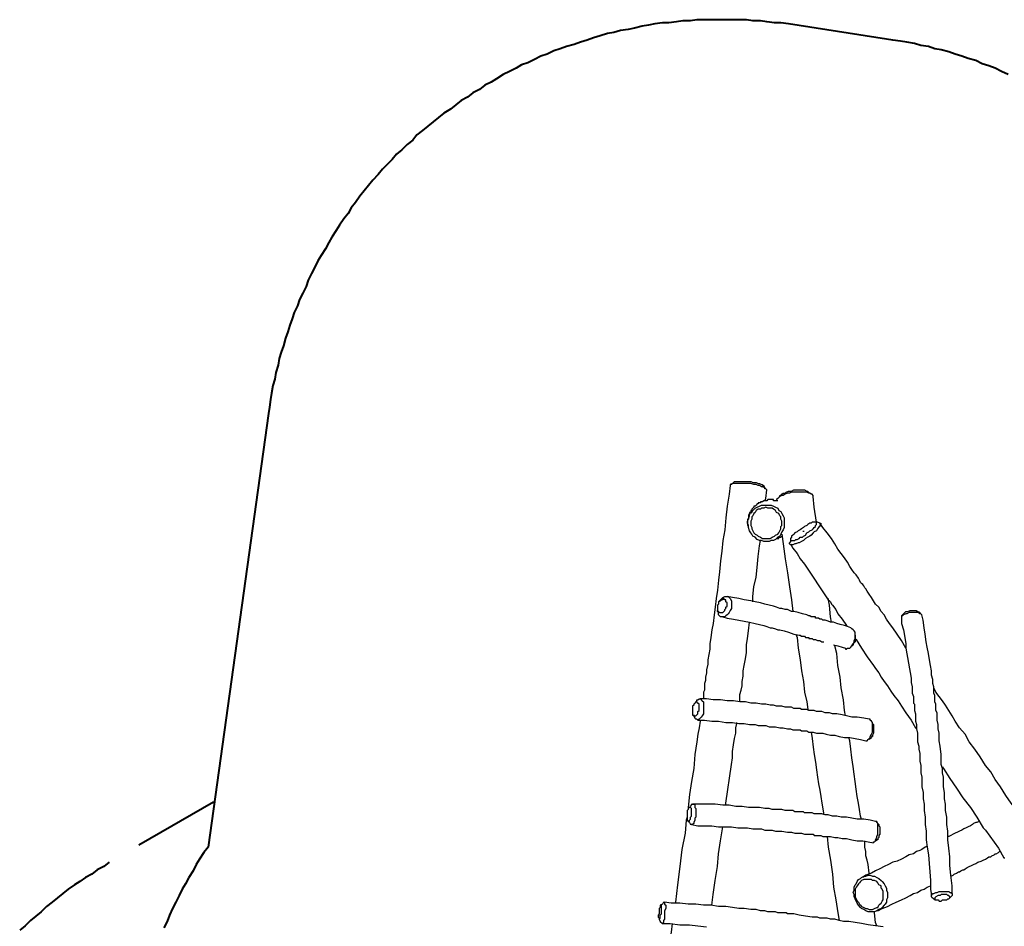
# Model space of a CAD drawing. Units: inches. Extents: x 73 to 163, y 58 to 201.
# Drawn here: x 78 to 110, y 111 to 141 of the extents above; entities that cross this region are included whole.
import ezdxf

# ---------------------------------------------------------------- set-up
doc = ezdxf.new("R2010")
doc.units = ezdxf.units.IN
doc.header["$MEASUREMENT"] = 0
doc.linetypes.add('AI-Linetype-10', pattern=[13.758333, 2.822222, -1.763889, 2.822222, -1.763889, 2.822222, -1.763889])
doc.linetypes.add('AI-Linetype-23', pattern=[13.758333, 2.822222, -1.763889, 2.822222, -1.763889, 2.822222, -1.763889])
doc.layers.add('Ebene 1', color=7, linetype='Continuous')

msp = doc.modelspace()

# ---------------------------------------------------------------- linework, layer by layer
at = {"layer": 'Ebene 1', "color": 7, "lineweight": 40, "true_color": 0xffffff}
for points in [[(103.187, 140.617), (102.94, 140.653), (102.729, 140.653), (102.482, 140.688), (102.27, 140.723), (102.023, 140.723), (101.812, 140.758), (101.565, 140.758), (101.353, 140.758), (101.106, 140.758), (100.894, 140.758), (100.647, 140.758), (100.436, 140.758), (100.189, 140.758), (99.977, 140.723), (99.73, 140.723), (99.519, 140.688), (99.272, 140.653), (99.06, 140.653), (98.813, 140.617), (98.601, 140.582), (98.39, 140.547), (98.143, 140.476), (97.931, 140.441), (97.684, 140.406), (97.472, 140.335), (97.261, 140.3), (97.014, 140.229), (96.802, 140.159), (96.59, 140.088), (96.379, 140.018), (96.167, 139.947), (95.92, 139.876), (95.709, 139.806), (95.497, 139.735), (95.285, 139.629), (95.074, 139.559), (94.862, 139.453), (94.65, 139.347), (94.439, 139.277), (94.262, 139.171), (94.051, 139.065), (93.839, 138.959), (93.627, 138.818), (93.451, 138.712), (93.239, 138.607), (93.063, 138.465), (92.851, 138.36), (92.675, 138.218), (92.463, 138.112), (92.287, 137.971), (92.11, 137.83), (91.899, 137.689), (91.722, 137.548), (91.546, 137.407), (91.369, 137.266), (91.193, 137.125), (91.017, 136.984), (90.876, 136.807), (90.699, 136.666), (90.523, 136.49), (90.346, 136.349), (90.205, 136.172), (90.029, 135.996), (89.888, 135.855), (89.747, 135.678), (89.57, 135.502), (89.429, 135.325), (89.288, 135.149), (89.147, 134.973), (89.006, 134.761), (88.865, 134.585), (88.759, 134.408), (88.618, 134.232), (88.477, 134.02), (88.371, 133.844), (88.23, 133.632), (88.124, 133.456), (88.018, 133.244), (87.877, 133.032), (87.771, 132.856), (87.665, 132.644), (87.56, 132.433), (87.454, 132.221), (87.383, 132.01), (87.277, 131.798), (87.171, 131.586), (87.101, 131.375), (86.995, 131.163), (86.924, 130.951), (86.854, 130.739), (86.783, 130.528), (86.713, 130.316), (86.642, 130.069), (86.572, 129.857), (86.501, 129.646), (86.466, 129.434), (86.395, 129.187), (86.36, 128.975), (86.289, 128.764), (86.254, 128.517), (86.219, 128.305), (86.184, 128.058), (86.148, 127.847)], [(106.398, 140.123), (103.187, 140.617)], [(110.384, 138.959), (110.172, 139.065), (109.961, 139.171), (109.749, 139.241), (109.537, 139.312), (109.326, 139.418), (109.079, 139.488), (108.867, 139.559), (108.656, 139.629), (108.444, 139.7), (108.197, 139.771), (107.985, 139.806), (107.774, 139.876), (107.527, 139.912), (107.315, 139.982), (107.068, 140.018), (106.856, 140.053), (106.61, 140.088), (106.398, 140.123)], [(86.148, 127.847), (84.173, 113.63)], [(84.173, 113.63), (84.032, 113.453), (83.89, 113.242), (83.785, 113.065), (83.679, 112.854), (83.538, 112.642), (83.432, 112.43), (83.326, 112.254), (83.22, 112.042), (83.114, 111.831), (83.009, 111.619), (82.903, 111.407), (82.832, 111.196), (82.726, 110.984)]]:
    msp.add_lwpolyline(points, dxfattribs=at)
at = {"layer": 'Ebene 1', "color": 7, "lineweight": 25, "true_color": 0xffffff}
for points in [[(101.388, 125.589), (101.353, 125.554), (101.283, 125.518)], [(102.482, 125.342), (102.482, 125.342), (102.447, 125.377), (102.411, 125.377), (102.411, 125.412), (102.341, 125.448), (102.306, 125.448), (102.235, 125.483), (102.2, 125.483), (102.129, 125.518), (102.059, 125.518), (101.953, 125.554), (101.882, 125.554), (101.812, 125.554), (101.741, 125.554), (101.671, 125.554), (101.6, 125.554), (101.529, 125.554), (101.459, 125.554), (101.388, 125.554), (101.353, 125.554), (101.318, 125.518), (101.283, 125.518), (101.283, 125.483)], [(101.388, 125.589), (101.388, 125.589), (101.424, 125.624), (101.459, 125.624), (101.494, 125.624), (101.529, 125.624), (101.6, 125.624), (101.635, 125.624), (101.706, 125.624), (101.776, 125.624), (101.847, 125.624), (101.882, 125.624), (101.953, 125.624), (102.023, 125.589), (102.094, 125.589), (102.129, 125.589), (102.2, 125.554), (102.235, 125.554), (102.306, 125.518), (102.341, 125.518), (102.341, 125.483), (102.376, 125.483)], [(101.283, 125.483), (101.247, 125.201), (101.177, 124.813), (101.141, 124.425), (101.106, 124.037), (101.036, 123.684), (101, 123.331), (100.965, 123.014), (100.93, 122.661), (100.894, 122.379), (100.859, 122.061), (100.824, 121.779), (100.789, 121.497), (100.753, 121.25), (100.718, 120.968), (100.683, 120.756), (100.647, 120.509), (100.612, 120.297), (100.612, 120.121), (100.577, 119.944), (100.542, 119.768), (100.542, 119.627), (100.506, 119.45), (100.506, 119.345), (100.471, 119.204), (100.471, 119.098), (100.436, 118.992), (100.436, 118.921), (100.436, 118.851), (100.436, 118.78), (100.401, 118.71), (100.401, 118.639), (100.401, 118.568), (100.401, 118.498), (100.365, 118.498)], [(102.447, 125.377), (102.411, 125.412), (102.376, 125.483)], [(102.411, 124.989), (102.447, 125.06), (102.482, 125.342)], [(103.999, 125.13), (103.999, 125.165), (103.964, 125.201), (103.928, 125.201), (103.893, 125.236), (103.858, 125.236), (103.787, 125.271), (103.752, 125.271), (103.681, 125.271), (103.611, 125.271), (103.54, 125.271), (103.435, 125.271), (103.364, 125.271), (103.293, 125.271), (103.223, 125.236), (103.152, 125.236), (103.082, 125.201), (103.011, 125.165), (102.976, 125.165), (102.905, 125.13), (102.87, 125.095), (102.835, 125.06), (102.799, 125.025), (102.799, 124.989)], [(102.905, 125.165), (102.905, 125.165), (102.94, 125.165), (102.976, 125.201), (103.011, 125.236), (103.082, 125.236), (103.117, 125.271), (103.187, 125.307), (103.223, 125.307), (103.293, 125.307), (103.364, 125.342), (103.435, 125.342), (103.505, 125.342), (103.576, 125.342), (103.611, 125.342), (103.681, 125.342), (103.717, 125.342), (103.787, 125.307), (103.822, 125.307), (103.822, 125.271)], [(103.928, 125.201), (103.893, 125.236), (103.822, 125.271)], [(102.835, 124.989), (102.835, 124.989), (102.799, 124.989), (102.764, 124.989), (102.729, 124.989), (102.694, 124.989), (102.694, 125.025), (102.658, 125.025), (102.623, 125.025), (102.588, 125.025), (102.553, 125.025), (102.517, 125.025), (102.482, 124.989), (102.447, 124.989), (102.411, 124.989), (102.376, 124.989), (102.341, 124.954), (102.306, 124.954), (102.27, 124.954), (102.27, 124.918), (102.235, 124.918), (102.2, 124.918), (102.2, 124.883), (102.164, 124.883), (102.129, 124.848), (102.094, 124.813), (102.059, 124.813), (102.059, 124.778), (102.023, 124.742), (101.988, 124.707), (101.988, 124.672), (101.953, 124.672), (101.953, 124.636), (101.953, 124.601), (101.917, 124.601), (101.917, 124.566), (101.917, 124.531), (101.882, 124.531), (101.882, 124.495), (101.882, 124.46), (101.882, 124.425), (101.882, 124.389), (101.847, 124.389), (101.847, 124.354), (101.847, 124.319), (101.847, 124.284), (101.847, 124.248), (101.847, 124.213), (101.847, 124.178), (101.882, 124.178)], [(102.905, 125.165), (102.87, 125.095), (102.835, 125.06)], [(104.105, 124.284), (104.105, 124.284), (104.034, 124.778), (103.999, 125.13)], [(101.847, 124.248), (101.847, 124.319), (101.882, 124.389), (101.917, 124.495), (101.917, 124.566), (101.988, 124.601), (102.023, 124.672), (102.094, 124.742), (102.164, 124.778), (102.235, 124.813), (102.306, 124.848), (102.376, 124.848), (102.447, 124.848), (102.517, 124.848), (102.623, 124.848), (102.694, 124.813), (102.764, 124.778), (102.835, 124.742), (102.87, 124.672), (102.94, 124.636), (102.976, 124.566), (103.011, 124.495), (103.046, 124.425), (103.046, 124.354), (103.046, 124.248), (103.046, 124.178), (103.046, 124.107), (103.011, 124.037), (102.976, 123.966), (102.94, 123.896), (102.905, 123.825), (102.835, 123.79), (102.764, 123.719), (102.694, 123.684), (102.623, 123.684), (102.553, 123.649), (102.482, 123.649), (102.376, 123.649), (102.306, 123.684), (102.235, 123.684), (102.164, 123.719), (102.094, 123.79), (102.023, 123.825), (101.988, 123.896), (101.953, 123.931), (101.917, 124.001), (101.882, 124.107), (101.882, 124.178), (101.847, 124.248)], [(101.953, 124.248), (101.953, 124.178), (101.988, 124.107), (101.988, 124.072), (102.023, 124.001), (102.059, 123.931), (102.094, 123.896), (102.164, 123.86), (102.2, 123.825), (102.27, 123.79), (102.341, 123.754), (102.411, 123.754), (102.482, 123.754), (102.517, 123.754), (102.588, 123.754), (102.658, 123.79), (102.729, 123.825), (102.764, 123.86), (102.835, 123.896), (102.87, 123.931), (102.905, 124.001), (102.94, 124.072), (102.94, 124.143), (102.976, 124.178), (102.976, 124.248), (102.976, 124.319), (102.94, 124.389), (102.94, 124.46), (102.905, 124.495), (102.87, 124.566), (102.799, 124.601), (102.764, 124.672), (102.694, 124.707), (102.658, 124.742), (102.588, 124.742), (102.517, 124.742), (102.447, 124.778), (102.376, 124.742), (102.306, 124.742), (102.27, 124.707), (102.2, 124.707), (102.129, 124.672), (102.094, 124.601), (102.059, 124.566), (102.023, 124.495), (101.988, 124.46), (101.988, 124.389), (101.953, 124.319), (101.953, 124.248)], [(103.752, 123.86), (103.787, 123.931), (103.858, 123.966), (103.893, 124.001), (103.964, 124.037), (103.999, 124.072), (104.034, 124.107), (104.069, 124.143), (104.069, 124.178), (104.105, 124.213), (104.105, 124.248), (104.105, 124.284), (104.069, 124.284), (104.034, 124.284), (103.999, 124.284), (103.964, 124.284), (103.928, 124.248), (103.893, 124.248), (103.822, 124.213), (103.787, 124.178), (103.717, 124.143), (103.681, 124.107), (103.611, 124.072), (103.576, 124.037), (103.505, 124.001), (103.47, 123.966), (103.399, 123.931), (103.364, 123.896), (103.329, 123.86), (103.293, 123.825), (103.293, 123.79), (103.258, 123.754), (103.258, 123.719), (103.258, 123.684), (103.293, 123.684), (103.329, 123.684), (103.364, 123.684), (103.399, 123.684), (103.435, 123.719), (103.47, 123.719), (103.54, 123.754), (103.576, 123.79), (103.646, 123.79), (103.681, 123.825), (103.752, 123.86)], [(104.211, 124.248), (104.211, 124.248), (104.246, 124.248), (104.246, 124.213), (104.211, 124.178), (104.211, 124.143), (104.175, 124.107), (104.14, 124.072), (104.105, 124.001), (104.034, 123.966), (103.999, 123.931), (103.928, 123.86), (103.893, 123.825), (103.822, 123.79)], [(104.211, 124.248), (104.14, 124.284), (104.069, 124.284)], [(107.033, 120.156), (106.892, 120.403), (106.61, 120.826), (106.504, 120.968), (106.398, 121.109), (106.327, 121.25), (106.221, 121.356), (106.151, 121.497), (106.045, 121.603), (105.974, 121.708), (105.904, 121.814), (105.833, 121.92), (105.763, 122.026), (105.728, 122.096), (105.692, 122.132), (105.657, 122.202), (105.622, 122.237), (105.586, 122.273), (105.551, 122.308), (105.516, 122.379), (105.481, 122.449), (105.41, 122.555), (105.339, 122.625), (105.269, 122.732), (105.198, 122.837), (105.128, 122.978), (105.022, 123.119), (104.916, 123.261), (104.81, 123.402), (104.704, 123.578), (104.599, 123.754), (104.458, 123.931), (104.316, 124.107), (104.211, 124.248)], [(102.976, 123.896), (103.011, 123.578), (103.082, 123.084), (103.152, 122.625), (103.223, 122.167), (103.293, 121.743), (103.329, 121.356)], [(102.023, 121.673), (102.023, 121.85), (102.059, 122.167), (102.129, 122.485), (102.164, 122.802), (102.2, 123.155), (102.235, 123.507), (102.27, 123.684)], [(102.799, 123.754), (102.835, 123.754), (102.87, 123.754), (102.87, 123.79), (102.94, 123.79), (102.976, 123.825)], [(103.822, 123.79), (103.752, 123.754), (103.681, 123.684), (103.611, 123.649), (103.54, 123.613), (103.505, 123.613), (103.435, 123.578), (103.399, 123.578), (103.329, 123.543), (103.293, 123.543), (103.258, 123.543), (103.223, 123.578), (103.223, 123.613)], [(103.258, 123.719), (103.258, 123.649), (103.223, 123.613)], [(103.258, 123.578), (103.329, 123.437), (103.47, 123.261), (103.576, 123.084), (103.717, 122.908), (104.493, 121.743)], [(100.965, 121.32), (100.965, 121.32), (101, 121.32), (101.036, 121.32), (101.071, 121.356), (101.106, 121.391), (101.106, 121.426), (101.141, 121.461), (101.141, 121.497), (101.177, 121.532), (101.177, 121.603), (101.177, 121.638), (101.141, 121.673), (101.141, 121.708), (101.141, 121.743), (101.106, 121.743), (101.071, 121.779), (101.036, 121.779), (101.036, 121.743), (101, 121.743), (100.965, 121.708), (100.93, 121.708), (100.894, 121.673), (100.894, 121.603), (100.859, 121.567), (100.859, 121.532), (100.859, 121.497), (100.859, 121.426), (100.859, 121.391), (100.894, 121.356), (100.93, 121.32), (100.965, 121.32)], [(100.965, 121.743), (100.93, 121.708), (100.93, 121.673)], [(100.965, 121.743), (100.965, 121.743), (101, 121.779), (101.036, 121.814), (101.106, 121.85), (101.141, 121.85), (101.177, 121.85), (101.212, 121.85), (101.247, 121.814), (101.283, 121.779), (101.318, 121.708), (101.318, 121.638), (101.318, 121.603), (101.318, 121.532), (101.318, 121.461), (101.283, 121.391), (101.247, 121.32), (101.212, 121.285), (101.177, 121.25), (101.141, 121.214), (101.106, 121.179), (101.036, 121.179), (101, 121.179)], [(105.234, 120.826), (105.128, 120.862), (105.022, 120.897), (104.881, 120.932), (104.775, 120.968), (104.669, 121.003), (104.563, 121.003), (104.493, 121.038), (104.387, 121.073), (104.316, 121.073), (104.281, 121.109), (104.211, 121.109), (104.175, 121.144), (104.14, 121.144), (104.105, 121.144), (104.069, 121.144), (104.069, 121.179), (104.034, 121.179), (103.999, 121.179), (103.928, 121.179), (103.893, 121.214), (103.858, 121.214), (103.787, 121.25), (103.646, 121.285), (103.505, 121.32), (103.364, 121.356), (103.293, 121.356), (103.223, 121.391), (103.152, 121.426), (103.082, 121.426), (102.976, 121.461), (102.905, 121.461), (102.799, 121.497), (102.694, 121.532), (102.553, 121.567), (102.411, 121.603), (102.27, 121.638), (102.094, 121.673), (101.953, 121.708), (101.741, 121.743), (101.565, 121.779), (101.353, 121.814), (101.177, 121.85)], [(104.493, 121.779), (104.493, 121.743), (104.528, 121.708), (104.563, 121.673), (104.599, 121.603), (104.634, 121.567), (104.74, 121.426), (104.81, 121.285), (104.951, 121.109), (105.092, 120.897), (105.128, 120.862)], [(104.599, 121.003), (104.563, 121.179), (104.528, 121.567), (104.493, 121.779)], [(100.859, 121.426), (100.859, 121.391)], [(101, 121.179), (100.965, 121.179), (100.93, 121.214), (100.894, 121.25), (100.894, 121.32), (100.859, 121.356), (100.859, 121.391)], [(107.562, 121.25), (107.562, 121.25), (107.527, 121.285), (107.491, 121.285), (107.456, 121.32), (107.421, 121.32), (107.35, 121.32), (107.28, 121.32), (107.209, 121.32), (107.139, 121.32), (107.068, 121.285), (107.033, 121.285), (106.962, 121.25), (106.927, 121.214), (106.892, 121.214), (106.892, 121.179), (106.892, 121.144)], [(106.997, 121.32), (106.927, 121.25), (106.892, 121.214)], [(106.997, 121.32), (106.997, 121.32), (107.033, 121.356), (107.068, 121.356), (107.103, 121.356), (107.174, 121.391), (107.209, 121.391), (107.244, 121.391), (107.28, 121.391), (107.35, 121.391), (107.386, 121.391), (107.386, 121.356), (107.421, 121.356)], [(107.527, 121.285), (107.491, 121.32), (107.421, 121.356)], [(101.036, 121.179), (101.177, 121.144), (101.388, 121.109), (101.565, 121.073), (101.741, 121.038), (101.917, 121.003), (102.094, 120.968), (102.235, 120.932), (102.376, 120.897), (102.482, 120.862), (102.588, 120.826), (102.658, 120.826), (102.764, 120.791), (102.835, 120.756), (102.905, 120.756), (103.046, 120.721), (103.187, 120.685), (103.364, 120.615), (103.54, 120.579), (103.576, 120.579), (103.611, 120.544), (103.646, 120.544), (103.717, 120.544), (103.752, 120.509), (103.787, 120.509), (103.822, 120.509), (103.858, 120.509), (103.858, 120.474), (103.893, 120.474), (103.928, 120.474), (103.964, 120.474), (103.999, 120.438), (104.069, 120.438), (104.14, 120.403), (104.211, 120.403), (104.281, 120.368), (104.352, 120.368)], [(101.6, 118.392), (101.6, 118.428), (101.6, 118.533), (101.6, 118.639), (101.635, 118.78), (101.671, 118.921), (101.671, 119.062), (101.706, 119.239), (101.706, 119.415), (101.741, 119.592), (101.776, 119.803), (101.812, 120.015), (101.812, 120.262), (101.847, 120.474), (101.882, 120.721), (101.917, 121.003)], [(106.892, 121.144), (106.892, 121.144)], [(106.892, 121.144), (106.892, 120.968), (106.962, 120.756), (106.997, 120.509), (107.033, 120.297), (107.033, 120.156)], [(108.55, 112.113), (108.55, 112.36), (108.514, 112.712), (108.479, 113.03), (108.479, 113.312), (108.444, 113.594), (108.409, 113.877), (108.409, 114.159), (108.373, 114.371), (108.373, 114.618), (108.338, 114.829), (108.338, 115.041), (108.303, 115.217), (108.303, 115.429), (108.267, 115.605), (108.267, 115.782), (108.267, 115.923), (108.232, 116.064), (108.232, 116.205), (108.197, 116.346), (108.197, 116.664), (108.162, 116.946), (108.126, 117.122), (108.126, 117.263), (108.126, 117.369), (108.091, 117.51), (108.091, 117.651), (108.056, 117.793), (108.056, 117.863), (108.056, 117.969), (108.056, 118.039), (108.021, 118.11), (108.021, 118.181), (108.021, 118.251), (108.021, 118.286), (108.021, 118.322), (107.985, 118.392), (107.985, 118.463), (107.985, 118.533), (107.985, 118.604), (107.95, 118.675), (107.95, 118.78), (107.95, 118.886), (107.915, 118.992), (107.915, 119.133), (107.879, 119.274), (107.879, 119.415), (107.844, 119.592), (107.809, 119.768), (107.774, 119.98), (107.738, 120.191), (107.703, 120.368), (107.668, 120.615), (107.633, 120.826), (107.597, 121.073), (107.562, 121.25)], [(105.057, 120.156), (105.057, 120.121), (105.092, 120.121), (105.128, 120.156), (105.198, 120.156), (105.234, 120.191), (105.269, 120.227), (105.304, 120.297), (105.339, 120.368), (105.339, 120.403), (105.375, 120.474), (105.375, 120.544), (105.375, 120.615), (105.375, 120.685), (105.339, 120.721), (105.304, 120.756), (105.269, 120.791), (105.234, 120.826)], [(103.435, 120.615), (103.47, 120.509), (103.505, 120.156), (103.576, 119.768), (103.611, 119.415), (103.681, 119.062), (103.717, 118.71), (103.787, 118.392), (103.822, 118.145)], [(105.375, 120.579), (105.375, 120.544), (105.375, 120.509), (105.375, 120.474), (105.375, 120.403), (105.375, 120.368), (105.339, 120.332), (105.304, 120.297), (105.304, 120.262)], [(105.375, 120.579), (105.375, 120.615), (105.375, 120.65)], [(105.375, 120.474), (105.41, 120.438), (105.586, 120.156), (105.763, 119.874), (105.974, 119.592), (106.045, 119.486), (106.151, 119.345), (106.221, 119.204), (106.327, 119.062), (106.433, 118.921), (106.539, 118.745), (106.645, 118.604), (106.786, 118.428), (106.892, 118.251), (107.033, 118.039), (107.209, 117.793), (107.35, 117.546), (107.386, 117.51)], [(104.669, 120.262), (104.669, 120.262), (104.81, 120.227), (104.951, 120.191), (105.057, 120.156)], [(105.057, 117.934), (105.022, 118.11), (104.987, 118.463), (104.916, 118.851), (104.881, 119.204), (104.81, 119.592), (104.775, 119.98), (104.704, 120.227)], [(105.234, 120.191), (105.269, 120.227), (105.304, 120.262)], [(107.033, 120.156), (107.209, 119.168), (107.209, 119.027), (107.244, 118.886), (107.244, 118.78), (107.244, 118.675), (107.28, 118.568), (107.28, 118.498), (107.28, 118.428), (107.28, 118.357), (107.315, 118.322), (107.315, 118.286), (107.315, 118.11), (107.35, 118.004), (107.35, 117.898), (107.35, 117.757), (107.386, 117.651), (107.386, 117.51), (107.421, 117.369), (107.421, 117.228), (107.421, 117.087), (107.456, 116.946), (107.456, 116.84), (107.491, 116.699), (107.491, 116.593), (107.491, 116.452), (107.527, 116.311), (107.527, 116.205), (107.527, 116.064), (107.562, 115.923), (107.562, 115.746), (107.562, 115.605), (107.597, 115.429), (107.597, 115.217), (107.633, 115.041), (107.633, 114.829), (107.668, 114.618), (107.668, 114.371), (107.703, 114.159), (107.703, 113.877), (107.738, 113.63), (107.774, 113.383), (107.844, 112.536)], [(111.231, 113.982), (111.09, 114.194), (110.878, 114.512), (110.702, 114.794), (110.49, 115.076), (110.314, 115.323), (110.137, 115.605), (109.961, 115.852), (109.82, 116.099), (109.643, 116.311), (109.467, 116.593), (109.29, 116.84), (109.114, 117.087), (108.973, 117.334), (108.797, 117.546), (108.656, 117.757), (108.55, 117.934), (108.444, 118.11), (108.338, 118.286), (108.232, 118.428), (108.126, 118.568), (108.021, 118.71), (107.95, 118.851)], [(100.189, 118.428), (100.154, 118.392), (100.118, 118.357)], [(100.189, 118.428), (100.189, 118.463), (100.224, 118.463), (100.26, 118.498), (100.295, 118.498), (100.33, 118.498), (100.33, 118.463), (100.365, 118.428), (100.401, 118.392), (100.401, 118.322), (100.401, 118.251), (100.401, 118.181), (100.401, 118.145), (100.401, 118.075), (100.401, 118.004), (100.365, 117.934), (100.33, 117.898), (100.295, 117.863), (100.26, 117.828), (100.224, 117.793)], [(105.833, 117.828), (105.657, 117.863), (105.445, 117.898), (105.269, 117.898), (105.092, 117.934), (104.951, 117.969), (104.775, 118.004), (104.634, 118.004), (104.528, 118.039), (104.387, 118.039), (104.281, 118.075), (104.211, 118.075), (104.105, 118.075), (104.034, 118.11), (103.964, 118.11), (103.893, 118.11), (103.858, 118.11), (103.787, 118.145), (103.752, 118.145), (103.717, 118.145), (103.681, 118.145), (103.611, 118.145), (103.576, 118.181), (103.505, 118.181), (103.435, 118.181), (103.364, 118.181), (103.293, 118.216), (103.258, 118.216), (103.187, 118.216), (103.152, 118.216), (103.082, 118.216), (102.976, 118.251), (102.905, 118.251), (102.799, 118.251), (102.694, 118.286), (102.588, 118.286), (102.447, 118.322), (102.306, 118.322), (102.129, 118.357), (101.953, 118.357), (101.776, 118.392), (101.6, 118.392), (101.388, 118.428), (101.177, 118.428), (100.965, 118.463), (100.718, 118.463), (100.506, 118.498), (100.295, 118.498)], [(100.118, 117.934), (100.154, 117.934), (100.189, 117.969), (100.224, 118.004), (100.224, 118.075), (100.26, 118.11), (100.26, 118.145), (100.26, 118.181), (100.26, 118.251), (100.26, 118.286), (100.26, 118.322), (100.224, 118.357), (100.189, 118.392), (100.154, 118.392), (100.118, 118.357), (100.083, 118.322), (100.083, 118.286), (100.048, 118.251), (100.048, 118.216), (100.048, 118.181), (100.048, 118.11), (100.048, 118.075), (100.048, 118.039), (100.048, 118.004), (100.048, 117.969), (100.083, 117.934), (100.118, 117.934)], [(100.295, 117.793), (100.295, 117.757), (100.26, 117.546), (100.224, 117.334), (100.189, 117.087), (100.118, 116.664), (100.083, 116.205), (100.012, 115.782), (99.942, 115.358), (99.907, 114.935), (99.907, 114.864)], [(100.083, 117.969), (100.083, 117.934), (100.118, 117.863)], [(100.224, 117.793), (100.189, 117.828), (100.154, 117.828), (100.118, 117.863)], [(100.224, 117.793), (100.436, 117.793), (100.683, 117.757), (100.894, 117.757), (101.141, 117.722), (101.353, 117.722), (101.565, 117.687), (101.741, 117.687), (101.917, 117.651), (102.094, 117.651), (102.2, 117.616), (102.341, 117.616), (102.447, 117.616), (102.553, 117.581), (102.658, 117.581), (102.764, 117.581), (102.905, 117.546), (103.011, 117.546), (103.152, 117.51), (103.258, 117.51), (103.329, 117.475), (103.435, 117.475), (103.505, 117.475), (103.576, 117.475), (103.611, 117.44), (103.681, 117.44), (103.717, 117.44), (103.787, 117.44), (103.858, 117.404), (103.928, 117.404), (103.999, 117.404), (104.105, 117.369), (104.211, 117.369), (104.316, 117.369), (104.422, 117.334), (104.563, 117.299), (104.704, 117.299), (104.846, 117.263), (105.022, 117.228), (105.198, 117.228), (105.375, 117.193), (105.551, 117.157), (105.728, 117.122)], [(105.728, 117.122), (105.728, 117.122), (105.763, 117.122), (105.798, 117.157), (105.833, 117.193), (105.869, 117.228), (105.869, 117.263), (105.904, 117.334), (105.939, 117.404), (105.939, 117.44), (105.939, 117.51), (105.939, 117.581), (105.939, 117.651), (105.939, 117.722), (105.904, 117.757), (105.869, 117.793), (105.869, 117.828), (105.833, 117.828)], [(105.939, 117.687), (105.939, 117.722), (105.904, 117.757)], [(101.141, 115.006), (101.141, 115.076), (101.318, 116.346), (101.353, 116.558), (101.353, 116.769), (101.388, 116.981), (101.424, 117.193), (101.459, 117.369), (101.459, 117.546), (101.494, 117.687), (101.494, 117.722)], [(105.939, 117.687), (105.974, 117.651), (105.974, 117.616), (105.974, 117.581), (105.974, 117.546), (105.974, 117.51), (105.974, 117.44), (105.974, 117.404), (105.974, 117.369), (105.939, 117.299), (105.939, 117.263), (105.904, 117.263), (105.904, 117.228)], [(103.928, 117.404), (103.964, 117.193), (103.999, 116.911), (104.034, 116.664), (104.069, 116.417), (104.105, 116.17), (104.14, 115.923), (104.175, 115.711), (104.211, 115.5), (104.246, 115.288), (104.281, 115.076), (104.352, 114.688)], [(105.586, 114.547), (105.551, 114.653), (105.516, 114.864), (105.481, 115.076), (105.445, 115.288), (105.41, 115.535), (105.375, 115.782), (105.339, 116.029), (105.304, 116.275), (105.269, 116.558), (105.234, 116.84), (105.198, 117.122), (105.163, 117.228)], [(105.833, 117.157), (105.869, 117.193), (105.904, 117.228)], [(108.232, 116.275), (108.267, 116.205), (108.479, 115.887), (108.691, 115.57), (108.903, 115.253), (109.149, 114.935), (109.361, 114.618), (109.573, 114.265), (109.643, 114.194)], [(99.907, 114.476), (99.942, 114.476), (99.942, 114.512), (99.977, 114.547), (99.977, 114.582), (99.977, 114.618), (100.012, 114.653), (100.012, 114.723), (100.012, 114.759), (100.012, 114.794), (100.012, 114.829), (100.012, 114.864), (100.012, 114.9), (99.977, 114.935), (99.942, 114.935), (99.907, 114.9), (99.907, 114.864), (99.871, 114.829), (99.871, 114.759), (99.871, 114.723), (99.871, 114.688), (99.871, 114.618), (99.871, 114.582), (99.871, 114.547), (99.871, 114.512), (99.907, 114.476)], [(100.012, 115.041), (99.977, 114.97), (99.942, 114.935)], [(100.012, 115.041), (100.048, 115.041), (100.083, 115.041), (100.118, 115.041), (100.118, 115.006), (100.118, 114.935), (100.154, 114.9), (100.154, 114.829), (100.154, 114.759), (100.154, 114.688), (100.154, 114.618), (100.118, 114.582), (100.118, 114.512), (100.083, 114.441), (100.083, 114.406), (100.048, 114.371), (100.012, 114.371)], [(106.045, 114.476), (105.869, 114.512), (105.657, 114.547), (105.445, 114.547), (105.269, 114.582), (105.092, 114.618), (104.916, 114.618), (104.775, 114.653), (104.634, 114.653), (104.493, 114.688), (104.387, 114.688), (104.281, 114.723), (104.211, 114.723), (104.105, 114.723), (104.034, 114.723), (103.964, 114.759), (103.928, 114.759), (103.858, 114.759), (103.822, 114.759), (103.752, 114.759), (103.717, 114.759), (103.681, 114.794), (103.611, 114.794), (103.54, 114.794), (103.47, 114.794), (103.399, 114.794), (103.329, 114.829), (103.258, 114.829), (103.223, 114.829), (103.152, 114.829), (103.082, 114.829), (102.976, 114.864), (102.905, 114.864), (102.799, 114.864), (102.658, 114.864), (102.553, 114.9), (102.411, 114.9), (102.235, 114.935), (102.059, 114.935), (101.882, 114.935), (101.671, 114.97), (101.459, 114.97), (101.247, 115.006), (101.036, 115.006), (100.789, 115.041), (100.542, 115.041), (100.295, 115.041), (100.048, 115.041)], [(99.871, 114.618), (99.836, 114.512), (99.801, 114.088), (99.695, 113.559), (99.624, 112.995), (99.554, 112.395), (99.483, 111.831), (99.483, 111.795)], [(99.871, 114.512), (99.942, 114.441), (99.977, 114.371)], [(100.012, 114.371), (99.977, 114.371)], [(100.012, 114.371), (100.224, 114.335), (100.471, 114.335), (100.683, 114.335), (100.894, 114.3), (101.141, 114.3), (101.318, 114.3), (101.529, 114.265), (101.671, 114.265), (101.847, 114.265), (102.023, 114.229), (102.164, 114.229), (102.306, 114.229), (102.411, 114.194), (102.553, 114.194), (102.658, 114.194), (102.764, 114.159), (102.976, 114.159), (103.152, 114.124), (103.293, 114.124), (103.399, 114.088), (103.505, 114.088), (103.611, 114.088), (103.717, 114.053), (103.787, 114.053), (103.858, 114.053), (103.893, 114.053), (103.964, 114.053), (103.999, 114.053), (104.034, 114.018), (104.069, 114.018), (104.14, 114.018), (104.175, 114.018), (104.246, 114.018), (104.316, 113.982), (104.387, 113.982), (104.493, 113.982), (104.563, 113.982), (104.704, 113.947), (104.81, 113.947), (104.951, 113.912), (105.092, 113.912), (105.269, 113.877), (105.445, 113.841), (105.622, 113.841), (105.798, 113.806), (105.974, 113.771)], [(100.683, 111.725), (100.718, 112.078), (100.789, 112.536), (100.859, 112.995), (100.894, 113.418), (100.965, 113.841), (101.036, 114.3)], [(105.974, 113.771), (105.974, 113.806), (106.01, 113.806), (106.045, 113.841), (106.045, 113.877), (106.08, 113.947), (106.08, 113.982), (106.115, 114.053), (106.115, 114.124), (106.115, 114.194), (106.115, 114.265), (106.115, 114.335), (106.115, 114.371), (106.115, 114.406), (106.08, 114.441), (106.08, 114.476), (106.045, 114.476)], [(106.151, 114.371), (106.115, 114.406), (106.08, 114.476)], [(106.151, 114.371), (106.151, 114.371), (106.151, 114.335), (106.186, 114.3), (106.186, 114.265), (106.186, 114.229), (106.186, 114.159), (106.186, 114.124), (106.186, 114.053), (106.151, 114.018), (106.151, 113.982), (106.151, 113.947), (106.115, 113.912), (106.115, 113.877), (106.08, 113.877)], [(109.432, 114.476), (109.432, 114.476), (109.361, 114.441), (109.326, 114.441), (109.255, 114.406), (109.22, 114.371), (109.149, 114.335), (109.079, 114.3), (109.008, 114.265), (108.938, 114.229), (108.867, 114.194), (108.797, 114.159), (108.726, 114.124), (108.656, 114.088), (108.585, 114.053), (108.514, 114.018), (108.444, 113.982), (108.409, 113.982)], [(104.458, 113.982), (104.493, 113.63), (104.563, 113.207), (104.634, 112.748), (104.669, 112.325), (104.74, 111.901), (104.81, 111.478), (104.846, 111.231)], [(109.643, 114.194), (110.067, 113.594), (110.243, 113.277)], [(107.738, 113.665), (107.668, 113.63), (107.562, 113.559), (107.491, 113.524), (107.386, 113.489), (107.28, 113.418), (107.139, 113.383), (107.033, 113.312), (106.892, 113.242), (106.751, 113.171), (106.61, 113.136), (106.468, 113.065), (106.327, 112.995), (106.186, 112.924), (106.045, 112.854), (105.904, 112.783), (105.728, 112.712), (105.622, 112.642)], [(105.833, 112.748), (105.833, 112.783), (105.798, 113.065), (105.763, 113.207), (105.728, 113.347), (105.728, 113.489), (105.692, 113.63), (105.692, 113.806), (105.692, 113.841)], [(106.01, 113.806), (106.045, 113.841), (106.08, 113.877)], [(108.514, 112.677), (108.585, 112.712), (108.62, 112.748), (108.691, 112.783), (108.761, 112.818), (108.797, 112.818), (108.832, 112.854), (108.903, 112.889), (108.938, 112.889), (108.973, 112.924), (109.044, 112.96), (109.114, 112.995), (109.185, 113.03), (109.255, 113.065), (109.326, 113.1), (109.396, 113.136), (109.502, 113.171), (109.573, 113.207), (109.643, 113.242), (109.714, 113.277), (109.749, 113.312), (109.82, 113.312), (109.855, 113.347), (109.926, 113.383), (109.961, 113.418), (109.996, 113.418), (110.067, 113.453), (110.102, 113.489)], [(110.243, 113.277), (110.243, 113.277), (110.278, 113.277)], [(105.586, 112.642), (105.657, 112.677), (105.728, 112.677), (105.798, 112.712), (105.869, 112.712), (105.939, 112.677), (106.01, 112.677), (106.08, 112.642), (106.151, 112.607), (106.221, 112.536), (106.257, 112.501), (106.327, 112.43), (106.362, 112.36), (106.398, 112.289), (106.398, 112.218), (106.433, 112.148), (106.433, 112.042), (106.433, 111.972), (106.398, 111.901), (106.398, 111.831), (106.362, 111.76), (106.327, 111.725), (106.257, 111.654), (106.221, 111.619), (106.151, 111.584), (106.08, 111.548), (106.01, 111.513), (105.939, 111.513), (105.869, 111.513), (105.798, 111.513), (105.728, 111.548), (105.657, 111.584), (105.586, 111.619), (105.551, 111.654), (105.481, 111.725), (105.445, 111.795), (105.41, 111.866), (105.375, 111.936), (105.339, 112.007), (105.339, 112.078), (105.304, 112.148), (105.339, 112.218), (105.339, 112.325), (105.375, 112.395), (105.41, 112.43), (105.445, 112.501), (105.481, 112.571), (105.551, 112.607), (105.586, 112.642)], [(105.586, 112.536), (105.551, 112.501), (105.516, 112.465), (105.481, 112.43), (105.445, 112.36), (105.41, 112.325), (105.375, 112.254), (105.375, 112.183), (105.375, 112.113), (105.375, 112.078), (105.375, 112.007), (105.41, 111.936), (105.445, 111.866), (105.481, 111.831), (105.516, 111.76), (105.551, 111.725), (105.586, 111.689), (105.657, 111.654), (105.728, 111.619), (105.763, 111.619), (105.833, 111.584), (105.904, 111.584), (105.939, 111.584), (106.01, 111.619), (106.08, 111.654), (106.115, 111.654), (106.151, 111.725), (106.186, 111.76), (106.221, 111.795), (106.257, 111.866), (106.292, 111.901), (106.292, 111.972), (106.292, 112.042), (106.292, 112.113), (106.292, 112.183), (106.257, 112.254), (106.221, 112.289), (106.221, 112.36), (106.151, 112.395), (106.115, 112.465), (106.08, 112.501), (106.01, 112.536), (105.939, 112.536), (105.904, 112.571), (105.833, 112.571), (105.763, 112.571), (105.728, 112.571), (105.657, 112.571), (105.586, 112.536)], [(106.115, 111.548), (106.257, 111.619), (106.433, 111.689), (106.574, 111.76), (106.715, 111.831), (106.892, 111.901), (107.033, 111.972), (107.174, 112.042), (107.28, 112.113), (107.421, 112.148), (107.527, 112.218), (107.633, 112.254), (107.738, 112.325), (107.844, 112.36)], [(107.844, 112.536), (107.844, 112.254), (107.879, 112.042)], [(107.879, 112.042), (107.879, 112.042), (107.879, 112.078), (107.915, 112.113), (107.95, 112.113), (108.021, 112.148), (108.056, 112.148), (108.126, 112.183), (108.197, 112.183), (108.267, 112.183), (108.338, 112.183), (108.409, 112.183), (108.444, 112.183), (108.479, 112.148), (108.514, 112.148), (108.55, 112.113), (108.55, 112.078), (108.55, 112.042)], [(107.879, 112.007), (107.879, 112.007), (107.879, 112.042)], [(107.879, 112.007), (107.95, 111.936), (107.985, 111.901)], [(107.985, 111.936), (107.985, 111.936), (107.985, 111.901), (108.021, 111.901), (108.056, 111.901), (108.091, 111.901), (108.126, 111.866), (108.197, 111.866), (108.232, 111.901), (108.267, 111.901), (108.338, 111.901), (108.373, 111.901), (108.409, 111.936), (108.444, 111.936), (108.479, 111.972), (108.479, 112.007), (108.444, 112.042), (108.409, 112.042), (108.373, 112.078), (108.303, 112.078), (108.267, 112.078), (108.197, 112.078), (108.162, 112.042), (108.126, 112.042), (108.091, 112.042), (108.021, 112.007), (107.985, 111.972), (107.985, 111.936)], [(108.479, 111.972), (108.514, 112.007), (108.55, 112.042)], [(98.954, 111.266), (98.954, 111.266), (98.989, 111.301), (98.989, 111.337), (98.989, 111.407), (99.025, 111.443), (99.025, 111.478), (99.025, 111.513), (99.025, 111.584), (99.025, 111.619), (99.025, 111.654), (99.025, 111.689), (99.025, 111.725), (98.989, 111.725), (98.989, 111.689), (98.989, 111.654), (98.954, 111.619), (98.954, 111.584), (98.954, 111.548), (98.954, 111.478), (98.954, 111.443), (98.919, 111.407), (98.919, 111.372), (98.919, 111.337), (98.954, 111.301), (98.954, 111.266)], [(99.095, 111.831), (99.06, 111.76), (98.989, 111.725)], [(99.095, 111.831), (99.131, 111.831), (99.131, 111.795), (99.131, 111.76), (99.166, 111.725), (99.166, 111.654), (99.166, 111.619), (99.131, 111.548), (99.131, 111.478), (99.131, 111.407), (99.131, 111.337), (99.131, 111.266), (99.095, 111.231), (99.095, 111.196), (99.095, 111.16), (99.06, 111.125)], [(106.292, 111.019), (106.045, 111.054), (105.798, 111.09), (105.586, 111.125), (105.375, 111.16), (105.163, 111.196), (104.987, 111.196), (104.846, 111.231), (104.704, 111.266), (104.563, 111.266), (104.458, 111.301), (104.316, 111.301), (104.211, 111.301), (104.14, 111.337), (104.069, 111.337), (103.964, 111.337), (103.752, 111.372), (103.54, 111.407), (103.364, 111.443), (103.293, 111.443), (103.223, 111.443), (103.152, 111.443), (103.117, 111.478), (103.046, 111.478), (102.94, 111.478), (102.835, 111.478), (102.764, 111.513), (102.658, 111.513), (102.517, 111.513), (102.411, 111.548), (102.27, 111.548), (102.129, 111.584), (101.953, 111.584), (101.741, 111.619), (101.565, 111.619), (101.353, 111.654), (101.141, 111.689), (100.894, 111.689), (100.647, 111.725), (100.401, 111.725), (100.154, 111.76), (99.907, 111.76), (99.624, 111.795), (99.342, 111.795), (99.131, 111.831)], [(106.08, 111.054), (106.045, 111.16), (106.01, 111.478), (106.01, 111.513)], [(98.954, 111.266), (98.989, 111.196), (99.06, 111.125)], [(99.06, 111.125), (99.06, 111.125)], [(99.06, 111.125), (99.307, 111.125), (99.624, 111.09), (99.942, 111.09), (100.224, 111.054), (100.506, 111.019)], [(99.378, 111.125), (99.342, 110.843), (99.272, 110.49), (99.236, 110.102), (99.201, 109.749), (99.131, 109.396), (99.095, 109.079), (99.06, 108.903)]]:
    msp.add_lwpolyline(points, dxfattribs=at)
at = {"layer": 'Ebene 1', "color": 7, "linetype": 'AI-Linetype-23', "lineweight": 40, "true_color": 0xffffff}
msp.add_lwpolyline([(84.349, 115.111), (80.927, 113.136)], dxfattribs=at)
at = {"layer": 'Ebene 1', "color": 7, "linetype": 'AI-Linetype-10', "lineweight": 40, "true_color": 0xffffff}
msp.add_lwpolyline([(80.927, 113.136), (80.751, 112.995), (80.539, 112.889), (80.363, 112.748), (80.151, 112.642), (79.975, 112.501), (79.798, 112.395), (79.587, 112.254), (79.41, 112.113), (79.234, 111.972), (79.058, 111.831), (78.881, 111.689), (78.705, 111.513), (78.528, 111.372), (78.352, 111.231), (78.176, 111.054), (77.999, 110.913)], dxfattribs=at)
at = {"layer": 'Ebene 1', "color": 7, "lineweight": 25, "true_color": 0xffffff}
msp.add_open_spline([(103.681, 123.966), (103.681, 123.966), (103.681, 124.001), (103.681, 124.001), (103.681, 124.001), (103.681, 123.966), (103.681, 123.966)], degree=3, knots=[0, 0, 0, 0, 1, 1, 1, 2, 2, 2, 2], dxfattribs=at)

doc.saveas('drawing.dxf')
